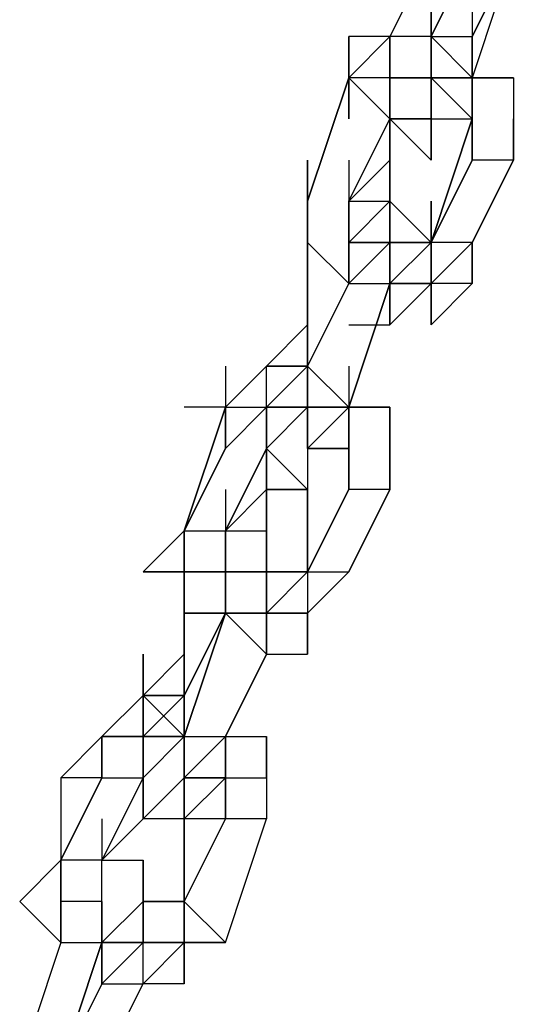
# Model space of a CAD drawing. Extents: x -1795 to 2777, y -356 to 1976.
# Drawn here: x 1033 to 1084, y 980 to 1081 of the extents above; entities that cross this region are included whole.
import ezdxf

# ---------------------------------------------------------------- set-up
doc = ezdxf.new("R2010")
doc.units = 0
doc.header["$LTSCALE"] = 5
doc.layers.get('0').update_dxf_attribs({"linetype": 'CONTINUOUS'})
doc.layers.add('Lg_prod', color=40, linetype='CONTINUOUS')

# ---------------------------------------------------------------- blocks, each defined once
blk = doc.blocks.new('220001MS')
at = {"layer": 'Lg_prod'}
for p, q in [((389.5004, 1088.0609), (385.2667, 1079.5935)), ((389.5004, 1079.5935), (393.7341, 1088.0609)), ((389.5004, 1079.5935), (393.7341, 1088.0609)), ((393.7341, 1088.0609), (389.5004, 1079.5935)), ((397.9678, 1088.0609), (393.7341, 1079.5935)), ((393.7341, 1079.5935), (397.9678, 1088.0609)), ((397.9678, 1088.0609), (393.7341, 1075.3598)), ((397.9678, 1088.0609), (393.7341, 1075.3598)), ((393.7341, 1079.5935), (397.9678, 1088.0609)), ((389.5004, 1079.5935), (389.5004, 1083.8272)), ((389.5004, 1079.5935), (389.5004, 1083.8272)), ((389.5004, 1083.8272), (389.5004, 1079.5935)), ((393.7341, 1083.8272), (393.7341, 1075.3598)), ((393.7341, 1083.8272), (393.7341, 1075.3598)), ((381.033, 1079.5935), (381.033, 1075.3598)), ((381.033, 1075.3598), (381.033, 1079.5935)), ((381.033, 1079.5935), (381.033, 1075.3598)), ((381.033, 1075.3598), (381.033, 1079.5935)), ((381.033, 1079.5935), (381.033, 1075.3598)), ((385.2667, 1079.5935), (381.033, 1079.5935)), ((381.033, 1075.3598), (385.2667, 1079.5935)), ((381.033, 1079.5935), (381.033, 1075.3598)), ((381.033, 1079.5935), (381.033, 1071.1261)), ((381.033, 1071.1261), (381.033, 1079.5935)), ((381.033, 1079.5935), (381.033, 1071.1261)), ((381.033, 1075.3598), (385.2667, 1079.5935)), ((385.2667, 1079.5935), (385.2667, 1075.3598)), ((385.2667, 1075.3598), (385.2667, 1079.5935)), ((389.5004, 1079.5935), (385.2667, 1079.5935)), ((389.5004, 1079.5935), (385.2667, 1079.5935)), ((385.2667, 1079.5935), (385.2667, 1075.3598)), ((385.2667, 1075.3598), (385.2667, 1079.5935)), ((389.5004, 1079.5935), (385.2667, 1079.5935)), ((389.5004, 1079.5935), (389.5004, 1075.3598)), ((389.5004, 1079.5935), (389.5004, 1075.3598)), ((389.5004, 1075.3598), (389.5004, 1079.5935)), ((389.5004, 1075.3598), (389.5004, 1079.5935)), ((389.5004, 1079.5935), (389.5004, 1075.3598)), ((389.5004, 1079.5935), (389.5004, 1075.3598)), ((389.5004, 1079.5935), (389.5004, 1075.3598)), ((389.5004, 1079.5935), (393.7341, 1079.5935)), ((389.5004, 1075.3598), (389.5004, 1079.5935)), ((389.5004, 1079.5935), (389.5004, 1075.3598)), ((389.5004, 1079.5935), (389.5004, 1075.3598)), ((393.7341, 1075.3598), (389.5004, 1079.5935)), ((393.7341, 1075.3598), (389.5004, 1079.5935)), ((393.7341, 1075.3598), (393.7341, 1079.5935)), ((393.7341, 1075.3598), (393.7341, 1079.5935)), ((393.7341, 1075.3598), (393.7341, 1079.5935)), ((393.7341, 1075.3598), (393.7341, 1079.5935)), ((393.7341, 1075.3598), (393.7341, 1079.5935)), ((393.7341, 1075.3598), (393.7341, 1079.5935)), ((393.7341, 1075.3598), (393.7341, 1079.5935)), ((393.7341, 1075.3598), (393.7341, 1079.5935)), ((393.7341, 1075.3598), (393.7341, 1079.5935)), ((381.033, 1075.3598), (376.7993, 1062.6587)), ((376.7993, 1062.6587), (381.033, 1075.3598)), ((376.7993, 1062.6587), (381.033, 1075.3598)), ((381.033, 1075.3598), (385.2667, 1071.1261)), ((385.2667, 1075.3598), (381.033, 1075.3598)), ((385.2667, 1066.8924), (385.2667, 1075.3598)), ((385.2667, 1075.3598), (385.2667, 1066.8924)), ((385.2667, 1071.1261), (385.2667, 1075.3598)), ((385.2667, 1075.3598), (389.5004, 1075.3598)), ((385.2667, 1071.1261), (385.2667, 1075.3598)), ((389.5004, 1075.3598), (385.2667, 1075.3598)), ((385.2667, 1075.3598), (385.2667, 1071.1261)), ((389.5004, 1075.3598), (385.2667, 1075.3598)), ((385.2667, 1075.3598), (389.5004, 1075.3598)), ((385.2667, 1075.3598), (385.2667, 1071.1261)), ((385.2667, 1071.1261), (385.2667, 1075.3598)), ((389.5004, 1075.3598), (385.2667, 1075.3598)), ((385.2667, 1075.3598), (389.5004, 1075.3598)), ((389.5004, 1075.3598), (389.5004, 1071.1261)), ((389.5004, 1075.3598), (389.5004, 1071.1261)), ((389.5004, 1071.1261), (389.5004, 1075.3598)), ((389.5004, 1075.3598), (393.7341, 1075.3598)), ((389.5004, 1075.3598), (389.5004, 1071.1261)), ((389.5004, 1075.3598), (393.7341, 1075.3598)), ((389.5004, 1075.3598), (389.5004, 1071.1261)), ((389.5004, 1075.3598), (393.7341, 1075.3598)), ((393.7341, 1071.1261), (389.5004, 1075.3598)), ((389.5004, 1075.3598), (393.7341, 1075.3598)), ((389.5004, 1075.3598), (389.5004, 1071.1261)), ((389.5004, 1075.3598), (393.7341, 1075.3598)), ((393.7341, 1071.1261), (389.5004, 1075.3598)), ((393.7341, 1075.3598), (389.5004, 1075.3598)), ((393.7341, 1075.3598), (389.5004, 1075.3598)), ((389.5004, 1075.3598), (393.7341, 1075.3598)), ((389.5004, 1075.3598), (393.7341, 1075.3598)), ((393.7341, 1075.3598), (389.5004, 1075.3598)), ((389.5004, 1075.3598), (393.7341, 1075.3598)), ((393.7341, 1071.1261), (393.7341, 1075.3598)), ((393.7341, 1075.3598), (393.7341, 1071.1261)), ((393.7341, 1071.1261), (393.7341, 1075.3598)), ((393.7341, 1071.1261), (393.7341, 1075.3598)), ((393.7341, 1075.3598), (393.7341, 1071.1261)), ((393.7341, 1071.1261), (393.7341, 1075.3598)), ((393.7341, 1075.3598), (393.7341, 1071.1261)), ((393.7341, 1071.1261), (393.7341, 1075.3598)), ((393.7341, 1071.1261), (393.7341, 1075.3598)), ((393.7341, 1071.1261), (393.7341, 1075.3598)), ((393.7341, 1075.3598), (393.7341, 1071.1261)), ((397.9678, 1075.3598), (393.7341, 1075.3598)), ((393.7341, 1075.3598), (397.9678, 1075.3598)), ((393.7341, 1075.3598), (393.7341, 1071.1261)), ((393.7341, 1071.1261), (393.7341, 1075.3598)), ((393.7341, 1075.3598), (397.9678, 1075.3598)), ((393.7341, 1071.1261), (393.7341, 1075.3598)), ((393.7341, 1075.3598), (397.9678, 1075.3598)), ((397.9678, 1075.3598), (397.9678, 1071.1261)), ((397.9678, 1075.3598), (397.9678, 1071.1261)), ((397.9678, 1075.3598), (397.9678, 1071.1261)), ((381.033, 1062.6587), (385.2667, 1071.1261)), ((385.2667, 1066.8924), (385.2667, 1071.1261)), ((385.2667, 1071.1261), (385.2667, 1066.8924)), ((385.2667, 1066.8924), (385.2667, 1071.1261)), ((385.2667, 1071.1261), (385.2667, 1066.8924)), ((389.5004, 1071.1261), (385.2667, 1071.1261)), ((385.2667, 1071.1261), (389.5004, 1071.1261)), ((389.5004, 1066.8924), (385.2667, 1071.1261)), ((385.2667, 1071.1261), (389.5004, 1071.1261)), ((389.5004, 1066.8924), (385.2667, 1071.1261)), ((389.5004, 1071.1261), (385.2667, 1071.1261)), ((389.5004, 1071.1261), (389.5004, 1066.8924)), ((389.5004, 1071.1261), (389.5004, 1066.8924)), ((389.5004, 1071.1261), (389.5004, 1066.8924)), ((389.5004, 1066.8924), (389.5004, 1071.1261)), ((389.5004, 1071.1261), (389.5004, 1066.8924)), ((389.5004, 1066.8924), (389.5004, 1071.1261)), ((389.5004, 1071.1261), (389.5004, 1066.8924)), ((389.5004, 1071.1261), (393.7341, 1071.1261)), ((389.5004, 1071.1261), (393.7341, 1071.1261)), ((389.5004, 1058.425), (393.7341, 1071.1261)), ((389.5004, 1058.425), (393.7341, 1071.1261)), ((393.7341, 1071.1261), (389.5004, 1058.425)), ((389.5004, 1058.425), (393.7341, 1071.1261)), ((389.5004, 1058.425), (393.7341, 1071.1261)), ((393.7341, 1066.8924), (393.7341, 1071.1261)), ((393.7341, 1071.1261), (393.7341, 1066.8924)), ((393.7341, 1071.1261), (393.7341, 1066.8924)), ((393.7341, 1066.8924), (393.7341, 1071.1261)), ((393.7341, 1071.1261), (393.7341, 1066.8924)), ((393.7341, 1071.1261), (393.7341, 1066.8924)), ((393.7341, 1071.1261), (393.7341, 1066.8924)), ((393.7341, 1071.1261), (393.7341, 1066.8924)), ((393.7341, 1066.8924), (393.7341, 1071.1261)), ((393.7341, 1071.1261), (393.7341, 1066.8924)), ((393.7341, 1066.8924), (393.7341, 1071.1261)), ((397.9678, 1071.1261), (397.9678, 1066.8924)), ((397.9678, 1071.1261), (397.9678, 1066.8924)), ((397.9678, 1071.1261), (397.9678, 1066.8924)), ((397.9678, 1066.8924), (397.9678, 1071.1261)), ((376.7993, 1062.6587), (376.7993, 1066.8924)), ((376.7993, 1066.8924), (376.7993, 1062.6587)), ((376.7993, 1062.6587), (376.7993, 1066.8924)), ((376.7993, 1066.8924), (376.7993, 1062.6587)), ((376.7993, 1062.6587), (376.7993, 1066.8924)), ((376.7993, 1066.8924), (376.7993, 1062.6587)), ((376.7993, 1066.8924), (376.7993, 1058.425)), ((376.7993, 1058.425), (376.7993, 1066.8924)), ((376.7993, 1066.8924), (376.7993, 1058.425)), ((376.7993, 1066.8924), (376.7993, 1062.6587)), ((376.7993, 1062.6587), (376.7993, 1066.8924)), ((376.7993, 1066.8924), (376.7993, 1062.6587)), ((385.2667, 1066.8924), (381.033, 1062.6587)), ((381.033, 1066.8924), (381.033, 1062.6587)), ((381.033, 1066.8924), (381.033, 1062.6587)), ((385.2667, 1062.6587), (385.2667, 1066.8924)), ((385.2667, 1066.8924), (385.2667, 1062.6587)), ((385.2667, 1062.6587), (385.2667, 1066.8924)), ((385.2667, 1066.8924), (385.2667, 1062.6587)), ((385.2667, 1066.8924), (385.2667, 1062.6587)), ((385.2667, 1062.6587), (385.2667, 1066.8924)), ((385.2667, 1062.6587), (385.2667, 1066.8924)), ((385.2667, 1066.8924), (385.2667, 1062.6587)), ((389.5004, 1058.425), (393.7341, 1066.8924)), ((393.7341, 1066.8924), (389.5004, 1058.425)), ((389.5004, 1058.425), (393.7341, 1066.8924)), ((393.7341, 1066.8924), (389.5004, 1058.425)), ((393.7341, 1058.425), (397.9678, 1066.8924)), ((397.9678, 1066.8924), (393.7341, 1058.425)), ((393.7341, 1058.425), (397.9678, 1066.8924)), ((397.9678, 1066.8924), (393.7341, 1066.8924)), ((376.7993, 1062.6587), (376.7993, 1058.425)), ((376.7993, 1062.6587), (376.7993, 1058.425)), ((381.033, 1058.425), (381.033, 1062.6587)), ((381.033, 1062.6587), (381.033, 1058.425)), ((381.033, 1058.425), (381.033, 1062.6587)), ((381.033, 1062.6587), (381.033, 1058.425)), ((381.033, 1058.425), (381.033, 1062.6587)), ((381.033, 1062.6587), (381.033, 1058.425)), ((385.2667, 1062.6587), (381.033, 1058.425)), ((381.033, 1062.6587), (385.2667, 1062.6587)), ((381.033, 1058.425), (381.033, 1062.6587)), ((381.033, 1058.425), (385.2667, 1062.6587)), ((381.033, 1058.425), (385.2667, 1062.6587)), ((381.033, 1058.425), (381.033, 1062.6587)), ((385.2667, 1062.6587), (381.033, 1058.425)), ((381.033, 1062.6587), (385.2667, 1062.6587)), ((381.033, 1058.425), (381.033, 1062.6587)), ((381.033, 1058.425), (381.033, 1062.6587)), ((385.2667, 1062.6587), (385.2667, 1058.425)), ((385.2667, 1062.6587), (385.2667, 1058.425)), ((385.2667, 1058.425), (385.2667, 1062.6587)), ((385.2667, 1062.6587), (385.2667, 1058.425)), ((385.2667, 1058.425), (385.2667, 1062.6587)), ((385.2667, 1062.6587), (385.2667, 1058.425)), ((385.2667, 1062.6587), (389.5004, 1058.425)), ((385.2667, 1058.425), (385.2667, 1062.6587)), ((385.2667, 1062.6587), (389.5004, 1058.425)), ((385.2667, 1058.425), (385.2667, 1062.6587)), ((389.5004, 1062.6587), (389.5004, 1058.425)), ((389.5004, 1058.425), (389.5004, 1062.6587)), ((389.5004, 1062.6587), (389.5004, 1058.425)), ((389.5004, 1062.6587), (389.5004, 1058.425)), ((389.5004, 1058.425), (389.5004, 1062.6587)), ((389.5004, 1062.6587), (389.5004, 1058.425)), ((389.5004, 1058.425), (389.5004, 1062.6587)), ((389.5004, 1054.1913), (389.5004, 1062.6587)), ((376.7993, 1058.425), (376.7993, 1054.1913)), ((376.7993, 1058.425), (381.033, 1054.1913)), ((376.7993, 1054.1913), (376.7993, 1058.425)), ((376.7993, 1058.425), (381.033, 1054.1913)), ((376.7993, 1058.425), (381.033, 1054.1913)), ((376.7993, 1058.425), (381.033, 1054.1913)), ((381.033, 1058.425), (381.033, 1054.1913)), ((385.2667, 1058.425), (381.033, 1058.425)), ((381.033, 1058.425), (381.033, 1054.1913)), ((381.033, 1054.1913), (381.033, 1058.425)), ((381.033, 1058.425), (381.033, 1054.1913)), ((381.033, 1058.425), (385.2667, 1058.425)), ((385.2667, 1058.425), (381.033, 1058.425)), ((381.033, 1058.425), (385.2667, 1058.425)), ((381.033, 1054.1913), (381.033, 1058.425)), ((385.2667, 1058.425), (381.033, 1058.425)), ((381.033, 1058.425), (385.2667, 1058.425)), ((381.033, 1054.1913), (381.033, 1058.425)), ((381.033, 1054.1913), (381.033, 1058.425)), ((385.2667, 1058.425), (381.033, 1054.1913)), ((381.033, 1058.425), (385.2667, 1058.425)), ((381.033, 1054.1913), (385.2667, 1058.425)), ((385.2667, 1058.425), (381.033, 1054.1913)), ((381.033, 1054.1913), (385.2667, 1058.425)), ((385.2667, 1058.425), (381.033, 1054.1913)), ((385.2667, 1058.425), (381.033, 1054.1913)), ((381.033, 1054.1913), (381.033, 1058.425)), ((385.2667, 1058.425), (381.033, 1058.425)), ((381.033, 1054.1913), (381.033, 1058.425)), ((381.033, 1058.425), (385.2667, 1058.425)), ((381.033, 1054.1913), (381.033, 1058.425)), ((385.2667, 1054.1913), (385.2667, 1058.425)), ((385.2667, 1058.425), (385.2667, 1054.1913)), ((385.2667, 1054.1913), (385.2667, 1058.425)), ((385.2667, 1054.1913), (385.2667, 1058.425)), ((385.2667, 1049.9576), (385.2667, 1058.425)), ((385.2667, 1049.9576), (385.2667, 1058.425)), ((389.5004, 1058.425), (385.2667, 1058.425)), ((389.5004, 1058.425), (385.2667, 1058.425)), ((389.5004, 1058.425), (385.2667, 1058.425)), ((389.5004, 1058.425), (385.2667, 1054.1913)), ((389.5004, 1058.425), (385.2667, 1058.425)), ((389.5004, 1058.425), (385.2667, 1054.1913)), ((385.2667, 1058.425), (389.5004, 1058.425)), ((385.2667, 1054.1913), (389.5004, 1058.425)), ((393.7341, 1058.425), (389.5004, 1054.1913)), ((389.5004, 1054.1913), (393.7341, 1058.425)), ((389.5004, 1058.425), (389.5004, 1054.1913)), ((393.7341, 1058.425), (389.5004, 1058.425)), ((389.5004, 1049.9576), (389.5004, 1058.425)), ((389.5004, 1058.425), (389.5004, 1049.9576)), ((389.5004, 1049.9576), (389.5004, 1058.425)), ((393.7341, 1058.425), (389.5004, 1054.1913)), ((389.5004, 1054.1913), (393.7341, 1058.425)), ((389.5004, 1058.425), (389.5004, 1054.1913)), ((393.7341, 1058.425), (393.7341, 1054.1913)), ((393.7341, 1054.1913), (393.7341, 1058.425)), ((393.7341, 1058.425), (393.7341, 1054.1913)), ((376.7993, 1045.7239), (381.033, 1054.1913)), ((381.033, 1054.1913), (376.7993, 1045.7239)), ((376.7993, 1045.7239), (381.033, 1054.1913)), ((376.7993, 1049.9576), (376.7993, 1054.1913)), ((376.7993, 1054.1913), (376.7993, 1049.9576)), ((381.033, 1054.1913), (385.2667, 1054.1913)), ((381.033, 1041.4902), (385.2667, 1054.1913)), ((385.2667, 1054.1913), (381.033, 1041.4902)), ((385.2667, 1054.1913), (385.2667, 1049.9576)), ((385.2667, 1054.1913), (385.2667, 1049.9576)), ((385.2667, 1049.9576), (385.2667, 1054.1913)), ((385.2667, 1054.1913), (385.2667, 1049.9576)), ((385.2667, 1049.9576), (385.2667, 1054.1913)), ((385.2667, 1054.1913), (385.2667, 1049.9576)), ((385.2667, 1054.1913), (385.2667, 1049.9576)), ((389.5004, 1054.1913), (385.2667, 1049.9576)), ((385.2667, 1054.1913), (389.5004, 1054.1913)), ((385.2667, 1054.1913), (389.5004, 1054.1913)), ((385.2667, 1049.9576), (389.5004, 1054.1913)), ((389.5004, 1054.1913), (385.2667, 1054.1913)), ((389.5004, 1049.9576), (389.5004, 1054.1913)), ((389.5004, 1054.1913), (389.5004, 1049.9576)), ((389.5004, 1049.9576), (389.5004, 1054.1913)), ((393.7341, 1054.1913), (389.5004, 1049.9576)), ((393.7341, 1054.1913), (389.5004, 1054.1913)), ((393.7341, 1054.1913), (389.5004, 1054.1913)), ((376.7993, 1049.9576), (372.5656, 1045.7239)), ((376.7993, 1045.7239), (376.7993, 1049.9576)), ((376.7993, 1049.9576), (376.7993, 1045.7239)), ((376.7993, 1045.7239), (376.7993, 1049.9576)), ((376.7993, 1049.9576), (376.7993, 1045.7239)), ((376.7993, 1045.7239), (376.7993, 1049.9576)), ((376.7993, 1049.9576), (376.7993, 1045.7239)), ((376.7993, 1045.7239), (376.7993, 1049.9576)), ((376.7993, 1049.9576), (376.7993, 1045.7239)), ((381.033, 1049.9576), (385.2667, 1049.9576)), ((381.033, 1049.9576), (385.2667, 1049.9576)), ((368.3319, 1045.7239), (368.3319, 1041.4902)), ((372.5656, 1045.7239), (368.3319, 1041.4902)), ((372.5656, 1045.7239), (368.3319, 1041.4902)), ((368.3319, 1045.7239), (368.3319, 1041.4902)), ((368.3319, 1041.4902), (372.5656, 1045.7239)), ((372.5656, 1037.2565), (372.5656, 1045.7239)), ((376.7993, 1045.7239), (372.5656, 1041.4902)), ((372.5656, 1041.4902), (376.7993, 1045.7239)), ((376.7993, 1045.7239), (372.5656, 1041.4902)), ((372.5656, 1041.4902), (376.7993, 1045.7239)), ((376.7993, 1045.7239), (372.5656, 1041.4902)), ((376.7993, 1045.7239), (372.5656, 1045.7239)), ((372.5656, 1045.7239), (376.7993, 1045.7239)), ((372.5656, 1041.4902), (372.5656, 1045.7239)), ((376.7993, 1045.7239), (372.5656, 1045.7239)), ((376.7993, 1045.7239), (376.7993, 1041.4902)), ((376.7993, 1045.7239), (376.7993, 1041.4902)), ((376.7993, 1045.7239), (376.7993, 1041.4902)), ((376.7993, 1045.7239), (376.7993, 1041.4902)), ((376.7993, 1041.4902), (376.7993, 1045.7239)), ((376.7993, 1045.7239), (376.7993, 1041.4902)), ((376.7993, 1041.4902), (376.7993, 1045.7239)), ((376.7993, 1045.7239), (376.7993, 1041.4902)), ((376.7993, 1045.7239), (376.7993, 1041.4902)), ((376.7993, 1045.7239), (376.7993, 1041.4902)), ((381.033, 1041.4902), (376.7993, 1045.7239)), ((376.7993, 1045.7239), (376.7993, 1041.4902)), ((376.7993, 1041.4902), (376.7993, 1045.7239)), ((376.7993, 1041.4902), (376.7993, 1045.7239)), ((381.033, 1045.7239), (381.033, 1037.2565)), ((364.0982, 1028.7891), (368.3319, 1041.4902)), ((368.3319, 1041.4902), (364.0982, 1041.4902)), ((368.3319, 1041.4902), (364.0982, 1028.7891)), ((368.3319, 1041.4902), (368.3319, 1037.2565)), ((368.3319, 1041.4902), (368.3319, 1037.2565)), ((372.5656, 1041.4902), (368.3319, 1037.2565)), ((368.3319, 1037.2565), (372.5656, 1041.4902)), ((368.3319, 1037.2565), (368.3319, 1041.4902)), ((368.3319, 1041.4902), (368.3319, 1037.2565)), ((368.3319, 1037.2565), (368.3319, 1041.4902)), ((368.3319, 1041.4902), (372.5656, 1041.4902)), ((368.3319, 1037.2565), (368.3319, 1041.4902)), ((372.5656, 1037.2565), (376.7993, 1041.4902)), ((372.5656, 1037.2565), (376.7993, 1041.4902)), ((372.5656, 1041.4902), (372.5656, 1037.2565)), ((372.5656, 1037.2565), (376.7993, 1041.4902)), ((372.5656, 1041.4902), (372.5656, 1037.2565)), ((376.7993, 1041.4902), (372.5656, 1041.4902)), ((376.7993, 1041.4902), (372.5656, 1041.4902)), ((372.5656, 1037.2565), (376.7993, 1041.4902)), ((372.5656, 1041.4902), (376.7993, 1041.4902)), ((372.5656, 1041.4902), (372.5656, 1037.2565)), ((372.5656, 1041.4902), (372.5656, 1037.2565)), ((376.7993, 1041.4902), (372.5656, 1041.4902)), ((376.7993, 1041.4902), (376.7993, 1037.2565)), ((376.7993, 1041.4902), (376.7993, 1037.2565)), ((376.7993, 1041.4902), (376.7993, 1037.2565)), ((376.7993, 1041.4902), (381.033, 1041.4902)), ((376.7993, 1041.4902), (381.033, 1041.4902)), ((376.7993, 1037.2565), (376.7993, 1041.4902)), ((376.7993, 1037.2565), (376.7993, 1041.4902)), ((381.033, 1041.4902), (376.7993, 1037.2565)), ((381.033, 1041.4902), (376.7993, 1041.4902)), ((376.7993, 1037.2565), (381.033, 1041.4902)), ((381.033, 1041.4902), (376.7993, 1041.4902)), ((376.7993, 1041.4902), (381.033, 1041.4902)), ((376.7993, 1041.4902), (376.7993, 1037.2565)), ((376.7993, 1037.2565), (376.7993, 1041.4902)), ((376.7993, 1037.2565), (376.7993, 1041.4902)), ((381.033, 1041.4902), (376.7993, 1041.4902)), ((376.7993, 1041.4902), (381.033, 1041.4902)), ((376.7993, 1037.2565), (376.7993, 1041.4902)), ((381.033, 1041.4902), (376.7993, 1041.4902)), ((376.7993, 1041.4902), (381.033, 1041.4902)), ((381.033, 1037.2565), (381.033, 1041.4902)), ((381.033, 1041.4902), (381.033, 1037.2565)), ((381.033, 1041.4902), (381.033, 1037.2565)), ((381.033, 1037.2565), (381.033, 1041.4902)), ((381.033, 1041.4902), (381.033, 1037.2565)), ((381.033, 1037.2565), (381.033, 1041.4902)), ((381.033, 1037.2565), (381.033, 1041.4902)), ((381.033, 1041.4902), (381.033, 1037.2565)), ((381.033, 1041.4902), (381.033, 1037.2565)), ((385.2667, 1041.4902), (381.033, 1041.4902)), ((381.033, 1041.4902), (381.033, 1037.2565)), ((381.033, 1041.4902), (385.2667, 1041.4902)), ((381.033, 1041.4902), (381.033, 1037.2565)), ((385.2667, 1037.2565), (385.2667, 1041.4902)), ((385.2667, 1041.4902), (385.2667, 1037.2565)), ((385.2667, 1041.4902), (385.2667, 1037.2565)), ((368.3319, 1037.2565), (364.0982, 1028.7891)), ((364.0982, 1028.7891), (368.3319, 1037.2565)), ((368.3319, 1037.2565), (364.0982, 1028.7891)), ((364.0982, 1028.7891), (368.3319, 1037.2565)), ((368.3319, 1037.2565), (364.0982, 1028.7891)), ((372.5656, 1037.2565), (368.3319, 1028.7891)), ((368.3319, 1028.7891), (372.5656, 1037.2565)), ((372.5656, 1037.2565), (372.5656, 1033.0228)), ((372.5656, 1033.0228), (372.5656, 1037.2565)), ((372.5656, 1037.2565), (372.5656, 1033.0228)), ((372.5656, 1033.0228), (372.5656, 1037.2565)), ((372.5656, 1037.2565), (372.5656, 1033.0228)), ((376.7993, 1033.0228), (372.5656, 1037.2565)), ((372.5656, 1037.2565), (376.7993, 1033.0228)), ((372.5656, 1037.2565), (372.5656, 1033.0228)), ((376.7993, 1033.0228), (372.5656, 1037.2565)), ((372.5656, 1037.2565), (376.7993, 1033.0228)), ((372.5656, 1033.0228), (372.5656, 1037.2565)), ((372.5656, 1037.2565), (372.5656, 1033.0228)), ((376.7993, 1037.2565), (376.7993, 1033.0228)), ((376.7993, 1037.2565), (376.7993, 1033.0228)), ((376.7993, 1037.2565), (381.033, 1037.2565)), ((381.033, 1037.2565), (376.7993, 1037.2565)), ((376.7993, 1037.2565), (381.033, 1037.2565)), ((381.033, 1037.2565), (376.7993, 1037.2565)), ((381.033, 1037.2565), (376.7993, 1037.2565)), ((381.033, 1037.2565), (376.7993, 1037.2565)), ((381.033, 1033.0228), (381.033, 1037.2565)), ((381.033, 1037.2565), (381.033, 1033.0228)), ((381.033, 1037.2565), (381.033, 1033.0228)), ((381.033, 1033.0228), (381.033, 1037.2565)), ((381.033, 1037.2565), (381.033, 1033.0228)), ((381.033, 1033.0228), (381.033, 1037.2565)), ((381.033, 1037.2565), (381.033, 1033.0228)), ((381.033, 1033.0228), (381.033, 1037.2565)), ((385.2667, 1033.0228), (385.2667, 1037.2565)), ((385.2667, 1037.2565), (385.2667, 1033.0228)), ((385.2667, 1037.2565), (385.2667, 1033.0228)), ((385.2667, 1033.0228), (385.2667, 1037.2565)), ((372.5656, 1033.0228), (368.3319, 1028.7891)), ((368.3319, 1033.0228), (368.3319, 1028.7891)), ((372.5656, 1028.7891), (372.5656, 1033.0228)), ((372.5656, 1033.0228), (372.5656, 1028.7891)), ((376.7993, 1033.0228), (372.5656, 1033.0228)), ((376.7993, 1033.0228), (372.5656, 1033.0228)), ((372.5656, 1033.0228), (376.7993, 1033.0228)), ((376.7993, 1033.0228), (372.5656, 1033.0228)), ((376.7993, 1033.0228), (376.7993, 1028.7891)), ((376.7993, 1028.7891), (376.7993, 1033.0228)), ((376.7993, 1033.0228), (376.7993, 1028.7891)), ((376.7993, 1033.0228), (376.7993, 1028.7891)), ((376.7993, 1024.5554), (381.033, 1033.0228)), ((381.033, 1033.0228), (376.7993, 1024.5554)), ((376.7993, 1024.5554), (381.033, 1033.0228)), ((381.033, 1033.0228), (376.7993, 1024.5554)), ((381.033, 1024.5554), (385.2667, 1033.0228)), ((385.2667, 1033.0228), (381.033, 1024.5554)), ((381.033, 1024.5554), (385.2667, 1033.0228)), ((385.2667, 1033.0228), (381.033, 1033.0228)), ((364.0982, 1028.7891), (359.8645, 1024.5554)), ((359.8645, 1024.5554), (364.0982, 1028.7891)), ((364.0982, 1028.7891), (359.8645, 1024.5554)), ((364.0982, 1028.7891), (359.8645, 1024.5554)), ((364.0982, 1024.5554), (364.0982, 1028.7891)), ((364.0982, 1028.7891), (364.0982, 1024.5554)), ((364.0982, 1020.3217), (364.0982, 1028.7891)), ((364.0982, 1028.7891), (364.0982, 1020.3217)), ((364.0982, 1020.3217), (364.0982, 1028.7891)), ((364.0982, 1028.7891), (364.0982, 1020.3217)), ((364.0982, 1028.7891), (368.3319, 1028.7891)), ((364.0982, 1024.5554), (364.0982, 1028.7891)), ((368.3319, 1028.7891), (368.3319, 1024.5554)), ((368.3319, 1024.5554), (368.3319, 1028.7891)), ((368.3319, 1028.7891), (368.3319, 1024.5554)), ((368.3319, 1024.5554), (368.3319, 1028.7891)), ((368.3319, 1028.7891), (372.5656, 1028.7891)), ((368.3319, 1024.5554), (368.3319, 1028.7891)), ((368.3319, 1028.7891), (372.5656, 1028.7891)), ((368.3319, 1024.5554), (368.3319, 1028.7891)), ((368.3319, 1024.5554), (368.3319, 1028.7891)), ((368.3319, 1028.7891), (368.3319, 1024.5554)), ((368.3319, 1024.5554), (368.3319, 1028.7891)), ((368.3319, 1028.7891), (368.3319, 1024.5554)), ((372.5656, 1028.7891), (372.5656, 1024.5554)), ((372.5656, 1028.7891), (372.5656, 1024.5554)), ((372.5656, 1024.5554), (372.5656, 1028.7891)), ((372.5656, 1028.7891), (372.5656, 1024.5554)), ((372.5656, 1024.5554), (372.5656, 1028.7891)), ((372.5656, 1028.7891), (372.5656, 1024.5554)), ((376.7993, 1028.7891), (376.7993, 1024.5554)), ((376.7993, 1024.5554), (376.7993, 1028.7891)), ((376.7993, 1028.7891), (376.7993, 1024.5554)), ((376.7993, 1028.7891), (376.7993, 1024.5554)), ((376.7993, 1028.7891), (376.7993, 1024.5554)), ((376.7993, 1024.5554), (376.7993, 1028.7891)), ((376.7993, 1028.7891), (376.7993, 1024.5554)), ((376.7993, 1028.7891), (376.7993, 1020.3217)), ((364.0982, 1024.5554), (359.8645, 1024.5554)), ((359.8645, 1024.5554), (364.0982, 1024.5554)), ((368.3319, 1024.5554), (364.0982, 1024.5554)), ((364.0982, 1020.3217), (364.0982, 1024.5554)), ((364.0982, 1024.5554), (368.3319, 1024.5554)), ((364.0982, 1020.3217), (364.0982, 1024.5554)), ((368.3319, 1024.5554), (364.0982, 1024.5554)), ((368.3319, 1024.5554), (364.0982, 1024.5554)), ((364.0982, 1020.3217), (364.0982, 1024.5554)), ((368.3319, 1024.5554), (364.0982, 1024.5554)), ((368.3319, 1024.5554), (368.3319, 1020.3217)), ((368.3319, 1020.3217), (368.3319, 1024.5554)), ((368.3319, 1024.5554), (368.3319, 1020.3217)), ((372.5656, 1024.5554), (368.3319, 1024.5554)), ((372.5656, 1024.5554), (368.3319, 1024.5554)), ((372.5656, 1024.5554), (368.3319, 1024.5554)), ((372.5656, 1024.5554), (368.3319, 1024.5554)), ((368.3319, 1024.5554), (368.3319, 1020.3217)), ((368.3319, 1024.5554), (372.5656, 1024.5554)), ((368.3319, 1024.5554), (372.5656, 1024.5554)), ((368.3319, 1020.3217), (368.3319, 1024.5554)), ((368.3319, 1024.5554), (368.3319, 1020.3217)), ((368.3319, 1020.3217), (368.3319, 1024.5554)), ((372.5656, 1024.5554), (372.5656, 1020.3217)), ((372.5656, 1024.5554), (372.5656, 1020.3217)), ((372.5656, 1024.5554), (376.7993, 1024.5554)), ((372.5656, 1020.3217), (372.5656, 1024.5554)), ((376.7993, 1024.5554), (372.5656, 1020.3217)), ((372.5656, 1020.3217), (376.7993, 1024.5554)), ((376.7993, 1024.5554), (372.5656, 1024.5554)), ((372.5656, 1020.3217), (376.7993, 1024.5554)), ((376.7993, 1024.5554), (372.5656, 1020.3217)), ((372.5656, 1024.5554), (376.7993, 1024.5554)), ((372.5656, 1020.3217), (372.5656, 1024.5554)), ((381.033, 1024.5554), (376.7993, 1020.3217)), ((376.7993, 1020.3217), (381.033, 1024.5554)), ((376.7993, 1024.5554), (381.033, 1024.5554)), ((376.7993, 1024.5554), (376.7993, 1016.088)), ((376.7993, 1020.3217), (381.033, 1024.5554)), ((364.0982, 1007.6206), (368.3319, 1020.3217)), ((368.3319, 1020.3217), (364.0982, 1007.6206)), ((364.0982, 1007.6206), (368.3319, 1020.3217)), ((368.3319, 1020.3217), (364.0982, 1007.6206)), ((364.0982, 1011.8543), (368.3319, 1020.3217)), ((368.3319, 1020.3217), (364.0982, 1011.8543)), ((364.0982, 1020.3217), (368.3319, 1020.3217)), ((364.0982, 1016.088), (364.0982, 1020.3217)), ((368.3319, 1020.3217), (364.0982, 1020.3217)), ((364.0982, 1020.3217), (364.0982, 1016.088)), ((368.3319, 1020.3217), (364.0982, 1020.3217)), ((368.3319, 1020.3217), (364.0982, 1020.3217)), ((372.5656, 1020.3217), (368.3319, 1020.3217)), ((368.3319, 1020.3217), (372.5656, 1020.3217)), ((368.3319, 1020.3217), (372.5656, 1020.3217)), ((368.3319, 1020.3217), (372.5656, 1020.3217)), ((372.5656, 1016.088), (368.3319, 1020.3217)), ((372.5656, 1020.3217), (368.3319, 1020.3217)), ((372.5656, 1020.3217), (368.3319, 1020.3217)), ((368.3319, 1020.3217), (372.5656, 1020.3217)), ((372.5656, 1020.3217), (368.3319, 1020.3217)), ((372.5656, 1020.3217), (368.3319, 1020.3217)), ((372.5656, 1020.3217), (368.3319, 1020.3217)), ((372.5656, 1020.3217), (372.5656, 1016.088)), ((372.5656, 1020.3217), (372.5656, 1016.088)), ((372.5656, 1020.3217), (372.5656, 1016.088)), ((372.5656, 1016.088), (372.5656, 1020.3217)), ((376.7993, 1020.3217), (372.5656, 1020.3217)), ((372.5656, 1020.3217), (376.7993, 1020.3217)), ((376.7993, 1016.088), (376.7993, 1020.3217)), ((376.7993, 1016.088), (376.7993, 1020.3217)), ((376.7993, 1016.088), (376.7993, 1020.3217)), ((364.0982, 1016.088), (359.8645, 1011.8543)), ((359.8645, 1011.8543), (359.8645, 1016.088)), ((359.8645, 1016.088), (359.8645, 1011.8543)), ((359.8645, 1016.088), (359.8645, 1011.8543)), ((359.8645, 1011.8543), (359.8645, 1016.088)), ((364.0982, 1016.088), (364.0982, 1011.8543)), ((364.0982, 1011.8543), (364.0982, 1016.088)), ((364.0982, 1016.088), (364.0982, 1011.8543)), ((372.5656, 1016.088), (368.3319, 1007.6206)), ((368.3319, 1007.6206), (372.5656, 1016.088)), ((372.5656, 1016.088), (376.7993, 1016.088)), ((372.5656, 1016.088), (376.7993, 1016.088)), ((355.6308, 1007.6206), (359.8645, 1011.8543)), ((355.6308, 1007.6206), (359.8645, 1011.8543)), ((355.6308, 1007.6206), (359.8645, 1011.8543)), ((359.8645, 1011.8543), (359.8645, 1007.6206)), ((359.8645, 1003.3869), (359.8645, 1011.8543)), ((359.8645, 1011.8543), (359.8645, 1007.6206)), ((359.8645, 1007.6206), (364.0982, 1011.8543)), ((359.8645, 1007.6206), (364.0982, 1011.8543)), ((359.8645, 1007.6206), (364.0982, 1011.8543)), ((359.8645, 1007.6206), (364.0982, 1011.8543)), ((359.8645, 1011.8543), (359.8645, 1007.6206)), ((359.8645, 1011.8543), (364.0982, 1011.8543)), ((364.0982, 1007.6206), (359.8645, 1011.8543)), ((359.8645, 1011.8543), (364.0982, 1007.6206)), ((359.8645, 1007.6206), (359.8645, 1011.8543)), ((359.8645, 1011.8543), (359.8645, 1007.6206)), ((359.8645, 1007.6206), (359.8645, 1011.8543)), ((359.8645, 1011.8543), (359.8645, 1007.6206)), ((359.8645, 1007.6206), (359.8645, 1011.8543)), ((364.0982, 1011.8543), (359.8645, 1011.8543)), ((359.8645, 1011.8543), (364.0982, 1007.6206)), ((359.8645, 1007.6206), (359.8645, 1011.8543)), ((359.8645, 1011.8543), (364.0982, 1007.6206)), ((364.0982, 1011.8543), (364.0982, 1007.6206)), ((364.0982, 1011.8543), (364.0982, 1007.6206)), ((364.0982, 1011.8543), (364.0982, 1007.6206)), ((364.0982, 1011.8543), (364.0982, 1007.6206)), ((364.0982, 1003.3869), (364.0982, 1011.8543)), ((364.0982, 1011.8543), (364.0982, 1003.3869)), ((351.3971, 1003.3869), (355.6308, 1007.6206)), ((355.6308, 1007.6206), (351.3971, 1003.3869)), ((351.3971, 1003.3869), (355.6308, 1007.6206)), ((355.6308, 1003.3869), (355.6308, 1007.6206)), ((359.8645, 1007.6206), (355.6308, 1007.6206)), ((359.8645, 1007.6206), (355.6308, 1007.6206)), ((355.6308, 1007.6206), (355.6308, 1003.3869)), ((355.6308, 1007.6206), (355.6308, 1003.3869)), ((355.6308, 1007.6206), (355.6308, 1003.3869)), ((355.6308, 1003.3869), (355.6308, 1007.6206)), ((359.8645, 1007.6206), (355.6308, 1007.6206)), ((355.6308, 1007.6206), (359.8645, 1007.6206)), ((359.8645, 1003.3869), (364.0982, 1007.6206)), ((364.0982, 1007.6206), (359.8645, 1003.3869)), ((359.8645, 1007.6206), (364.0982, 1007.6206)), ((359.8645, 1003.3869), (359.8645, 1007.6206)), ((364.0982, 1007.6206), (359.8645, 1003.3869)), ((359.8645, 1007.6206), (364.0982, 1007.6206)), ((359.8645, 1003.3869), (359.8645, 1007.6206)), ((359.8645, 1003.3869), (364.0982, 1007.6206)), ((364.0982, 1007.6206), (359.8645, 1007.6206)), ((364.0982, 1007.6206), (359.8645, 1007.6206)), ((359.8645, 1007.6206), (364.0982, 1007.6206)), ((359.8645, 1003.3869), (359.8645, 1007.6206)), ((364.0982, 1007.6206), (359.8645, 1003.3869)), ((359.8645, 1003.3869), (359.8645, 1007.6206)), ((364.0982, 1007.6206), (359.8645, 1003.3869)), ((364.0982, 1007.6206), (359.8645, 1007.6206)), ((364.0982, 1007.6206), (359.8645, 1007.6206)), ((364.0982, 1007.6206), (359.8645, 1007.6206)), ((359.8645, 1003.3869), (359.8645, 1007.6206)), ((364.0982, 1007.6206), (359.8645, 1007.6206)), ((359.8645, 1007.6206), (359.8645, 1003.3869)), ((359.8645, 1003.3869), (359.8645, 1007.6206)), ((364.0982, 1007.6206), (359.8645, 1007.6206)), ((364.0982, 1007.6206), (364.0982, 1003.3869)), ((364.0982, 1007.6206), (364.0982, 1003.3869)), ((368.3319, 1007.6206), (364.0982, 1003.3869)), ((364.0982, 1003.3869), (364.0982, 1007.6206)), ((364.0982, 1007.6206), (364.0982, 1003.3869)), ((364.0982, 1003.3869), (368.3319, 1007.6206)), ((368.3319, 1007.6206), (364.0982, 1003.3869)), ((364.0982, 1007.6206), (368.3319, 1007.6206)), ((364.0982, 1007.6206), (364.0982, 1003.3869)), ((364.0982, 1003.3869), (364.0982, 1007.6206)), ((368.3319, 1007.6206), (364.0982, 1003.3869)), ((364.0982, 1003.3869), (364.0982, 1007.6206)), ((368.3319, 1007.6206), (364.0982, 1003.3869)), ((364.0982, 1007.6206), (364.0982, 1003.3869)), ((364.0982, 1003.3869), (364.0982, 1007.6206)), ((368.3319, 1003.3869), (368.3319, 1007.6206)), ((368.3319, 1007.6206), (368.3319, 1003.3869)), ((368.3319, 1003.3869), (368.3319, 1007.6206)), ((368.3319, 1007.6206), (368.3319, 1003.3869)), ((368.3319, 1003.3869), (368.3319, 1007.6206)), ((368.3319, 1007.6206), (372.5656, 1007.6206)), ((368.3319, 1003.3869), (368.3319, 1007.6206)), ((368.3319, 1007.6206), (368.3319, 999.1532)), ((368.3319, 999.1532), (368.3319, 1007.6206)), ((368.3319, 1007.6206), (368.3319, 999.1532)), ((368.3319, 999.1532), (368.3319, 1007.6206)), ((368.3319, 1007.6206), (372.5656, 1007.6206)), ((368.3319, 1003.3869), (368.3319, 1007.6206)), ((372.5656, 1007.6206), (372.5656, 1003.3869)), ((372.5656, 1003.3869), (372.5656, 1007.6206)), ((355.6308, 1003.3869), (351.3971, 994.9195)), ((351.3971, 994.9195), (355.6308, 1003.3869)), ((355.6308, 1003.3869), (351.3971, 994.9195)), ((351.3971, 994.9195), (355.6308, 1003.3869)), ((351.3971, 1003.3869), (351.3971, 994.9195)), ((351.3971, 994.9195), (355.6308, 1003.3869)), ((351.3971, 994.9195), (355.6308, 1003.3869)), ((355.6308, 1003.3869), (351.3971, 1003.3869)), ((359.8645, 1003.3869), (355.6308, 994.9195)), ((355.6308, 1003.3869), (359.8645, 1003.3869)), ((355.6308, 1003.3869), (359.8645, 1003.3869)), ((359.8645, 999.1532), (359.8645, 1003.3869)), ((359.8645, 999.1532), (359.8645, 1003.3869)), ((359.8645, 1003.3869), (359.8645, 999.1532)), ((359.8645, 1003.3869), (359.8645, 999.1532)), ((359.8645, 999.1532), (364.0982, 1003.3869)), ((359.8645, 999.1532), (364.0982, 1003.3869)), ((364.0982, 1003.3869), (364.0982, 999.1532)), ((364.0982, 1003.3869), (364.0982, 999.1532)), ((364.0982, 1003.3869), (364.0982, 999.1532)), ((364.0982, 999.1532), (364.0982, 1003.3869)), ((364.0982, 1003.3869), (364.0982, 999.1532)), ((364.0982, 999.1532), (364.0982, 1003.3869)), ((364.0982, 1003.3869), (364.0982, 999.1532)), ((364.0982, 999.1532), (368.3319, 1003.3869)), ((368.3319, 1003.3869), (364.0982, 999.1532)), ((364.0982, 1003.3869), (368.3319, 1003.3869)), ((364.0982, 999.1532), (368.3319, 1003.3869)), ((368.3319, 1003.3869), (364.0982, 1003.3869)), ((368.3319, 1003.3869), (368.3319, 999.1532)), ((368.3319, 999.1532), (368.3319, 1003.3869)), ((368.3319, 1003.3869), (372.5656, 1003.3869)), ((368.3319, 999.1532), (368.3319, 1003.3869)), ((368.3319, 1003.3869), (368.3319, 999.1532)), ((368.3319, 999.1532), (368.3319, 1003.3869)), ((368.3319, 1003.3869), (372.5656, 1003.3869)), ((368.3319, 999.1532), (368.3319, 1003.3869)), ((372.5656, 1003.3869), (372.5656, 999.1532)), ((359.8645, 999.1532), (355.6308, 994.9195)), ((355.6308, 999.1532), (355.6308, 994.9195)), ((364.0982, 999.1532), (359.8645, 999.1532)), ((364.0982, 999.1532), (359.8645, 999.1532)), ((364.0982, 994.9195), (364.0982, 999.1532)), ((364.0982, 999.1532), (364.0982, 994.9195)), ((364.0982, 990.6858), (368.3319, 999.1532)), ((368.3319, 999.1532), (364.0982, 990.6858)), ((364.0982, 990.6858), (368.3319, 999.1532)), ((364.0982, 990.6858), (364.0982, 999.1532)), ((364.0982, 999.1532), (364.0982, 990.6858)), ((368.3319, 999.1532), (364.0982, 999.1532)), ((368.3319, 986.4521), (372.5656, 999.1532)), ((372.5656, 999.1532), (368.3319, 999.1532)), ((347.1634, 990.6858), (351.3971, 994.9195)), ((351.3971, 994.9195), (347.1634, 990.6858)), ((347.1634, 990.6858), (351.3971, 994.9195)), ((355.6308, 994.9195), (351.3971, 994.9195)), ((351.3971, 990.6858), (351.3971, 994.9195)), ((351.3971, 994.9195), (351.3971, 990.6858)), ((351.3971, 990.6858), (351.3971, 994.9195)), ((351.3971, 994.9195), (351.3971, 990.6858)), ((351.3971, 994.9195), (351.3971, 986.4521)), ((351.3971, 986.4521), (351.3971, 994.9195)), ((355.6308, 994.9195), (359.8645, 994.9195)), ((355.6308, 990.6858), (355.6308, 994.9195)), ((355.6308, 994.9195), (359.8645, 994.9195)), ((355.6308, 990.6858), (355.6308, 994.9195)), ((355.6308, 990.6858), (355.6308, 994.9195)), ((355.6308, 990.6858), (355.6308, 994.9195)), ((355.6308, 990.6858), (355.6308, 994.9195)), ((359.8645, 994.9195), (359.8645, 990.6858)), ((359.8645, 994.9195), (359.8645, 990.6858)), ((359.8645, 994.9195), (359.8645, 990.6858)), ((359.8645, 990.6858), (359.8645, 994.9195)), ((359.8645, 994.9195), (359.8645, 990.6858)), ((351.3971, 986.4521), (347.1634, 990.6858)), ((351.3971, 986.4521), (347.1634, 990.6858)), ((355.6308, 990.6858), (351.3971, 990.6858)), ((351.3971, 990.6858), (351.3971, 986.4521)), ((351.3971, 990.6858), (351.3971, 986.4521)), ((351.3971, 990.6858), (351.3971, 986.4521)), ((351.3971, 990.6858), (351.3971, 986.4521)), ((355.6308, 990.6858), (355.6308, 982.2184)), ((355.6308, 982.2184), (355.6308, 990.6858)), ((355.6308, 990.6858), (355.6308, 982.2184)), ((359.8645, 990.6858), (355.6308, 986.4521)), ((355.6308, 986.4521), (359.8645, 990.6858)), ((355.6308, 990.6858), (355.6308, 986.4521)), ((355.6308, 986.4521), (355.6308, 990.6858)), ((359.8645, 990.6858), (355.6308, 986.4521)), ((355.6308, 986.4521), (359.8645, 990.6858)), ((355.6308, 986.4521), (359.8645, 990.6858)), ((355.6308, 986.4521), (359.8645, 990.6858)), ((359.8645, 990.6858), (359.8645, 986.4521)), ((359.8645, 990.6858), (359.8645, 986.4521)), ((364.0982, 990.6858), (359.8645, 990.6858)), ((364.0982, 990.6858), (359.8645, 990.6858)), ((359.8645, 990.6858), (364.0982, 990.6858)), ((359.8645, 986.4521), (359.8645, 990.6858)), ((359.8645, 986.4521), (359.8645, 990.6858)), ((364.0982, 986.4521), (364.0982, 990.6858)), ((364.0982, 986.4521), (364.0982, 990.6858)), ((364.0982, 990.6858), (364.0982, 986.4521)), ((368.3319, 986.4521), (364.0982, 990.6858)), ((351.3971, 986.4521), (347.1634, 973.751)), ((351.3971, 973.751), (355.6308, 986.4521)), ((355.6308, 986.4521), (351.3971, 973.751)), ((351.3971, 986.4521), (355.6308, 986.4521)), ((355.6308, 986.4521), (355.6308, 982.2184)), ((355.6308, 986.4521), (355.6308, 982.2184)), ((355.6308, 986.4521), (355.6308, 982.2184)), ((355.6308, 982.2184), (355.6308, 986.4521)), ((355.6308, 986.4521), (359.8645, 986.4521)), ((355.6308, 982.2184), (355.6308, 986.4521)), ((355.6308, 986.4521), (355.6308, 982.2184)), ((359.8645, 986.4521), (355.6308, 986.4521)), ((355.6308, 982.2184), (355.6308, 986.4521)), ((359.8645, 986.4521), (355.6308, 986.4521)), ((359.8645, 986.4521), (355.6308, 982.2184)), ((355.6308, 982.2184), (359.8645, 986.4521)), ((359.8645, 986.4521), (355.6308, 986.4521)), ((359.8645, 986.4521), (355.6308, 982.2184)), ((359.8645, 986.4521), (355.6308, 986.4521)), ((359.8645, 986.4521), (355.6308, 986.4521)), ((355.6308, 982.2184), (355.6308, 986.4521)), ((359.8645, 986.4521), (355.6308, 982.2184)), ((359.8645, 986.4521), (355.6308, 986.4521)), ((359.8645, 986.4521), (355.6308, 986.4521)), ((359.8645, 982.2184), (359.8645, 986.4521)), ((359.8645, 982.2184), (359.8645, 986.4521)), ((359.8645, 982.2184), (359.8645, 986.4521)), ((359.8645, 982.2184), (359.8645, 986.4521)), ((359.8645, 986.4521), (364.0982, 986.4521)), ((364.0982, 986.4521), (359.8645, 986.4521)), ((359.8645, 982.2184), (364.0982, 986.4521)), ((364.0982, 986.4521), (359.8645, 982.2184)), ((359.8645, 986.4521), (364.0982, 986.4521)), ((364.0982, 986.4521), (359.8645, 986.4521)), ((359.8645, 982.2184), (364.0982, 986.4521)), ((364.0982, 986.4521), (364.0982, 982.2184)), ((368.3319, 986.4521), (364.0982, 986.4521)), ((364.0982, 982.2184), (364.0982, 986.4521)), ((364.0982, 986.4521), (364.0982, 982.2184)), ((364.0982, 986.4521), (368.3319, 986.4521)), ((355.6308, 982.2184), (351.3971, 973.751)), ((355.6308, 982.2184), (359.8645, 982.2184)), ((355.6308, 973.751), (359.8645, 982.2184)), ((364.0982, 982.2184), (359.8645, 982.2184)), ((364.0982, 982.2184), (359.8645, 982.2184))]:
    blk.add_line(p, q, dxfattribs=at)

msp = doc.modelspace()

# ---------------------------------------------------------------- block references
msp.add_blockref('220001MS', (685.86, 0))

doc.saveas('drawing.dxf')
